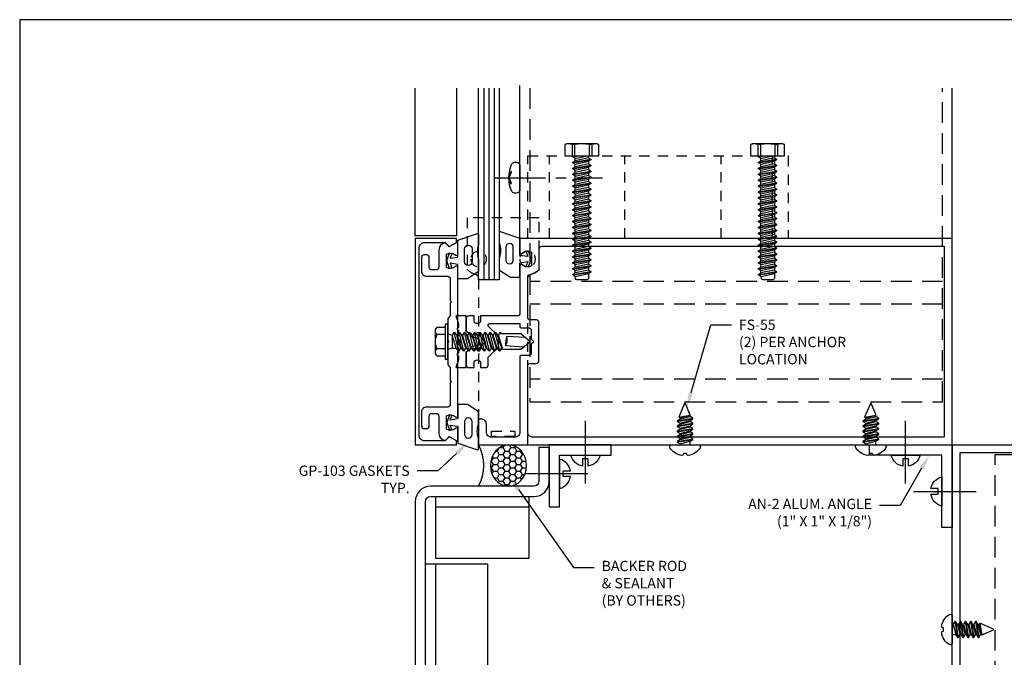
# Model space of a CAD drawing. Units: inches. Extents: x -2.8 to 16.5, y 0 to 14.9.
# Drawn here: x -2.8 to 9.2, y 7.2 to 14.9 of the extents above; entities that cross this region are included whole.
import ezdxf
from ezdxf import colors
from ezdxf.entities.mleader import LeaderData, LeaderLine
from ezdxf.enums import TextEntityAlignment as Align
from ezdxf.math import Vec2, Vec3

# ---------------------------------------------------------------- set-up
doc = ezdxf.new("R2010")
doc.units = ezdxf.units.IN
doc.header["$MEASUREMENT"] = 0
for name, pattern in [('CENTER', [2, 1.25, -0.25, 0.25, -0.25]), ('HIDDEN', [0.375, 0.25, -0.125]), ('HIDDEN2', [0.1875, 0.125, -0.0625])]:
    doc.linetypes.add(name, pattern=pattern)
for name, color, linetype in [('Accessory', 7, 'Continuous'), ('Anchoring', 7, 'Continuous'), ('Extrusion', 1, 'Continuous'), ('Fastener', 7, 'Continuous'), ('Formed_aluminum', 1, 'Continuous'), ('Gasket', 7, 'Continuous'), ('Glazing', 4, 'Continuous'), ('Misc', 7, 'Continuous'), ('Sealant', 3, 'Continuous'), ('Sightline', 7, 'Continuous'), ('Tag', 7, 'Continuous'), ('Text', 6, 'Continuous'), ('Thermal', 2, 'Continuous')]:
    doc.layers.add(name, color=color, linetype=linetype)
doc.styles.get("Standard").update_dxf_attribs({"font": 'arial.ttf'})

# ---------------------------------------------------------------- blocks, each defined once
blk = doc.blocks.new('Web_Detail_Title_Block')
at = {"layer": 'defpoints'}
blk.add_lwpolyline([(-5.5, 0), (5.5, 0), (5.5, 8.5), (-5.5, 8.5)], close=True, dxfattribs=at)
at = {"layer": 'Tag'}
for tag, p, height in [('SYSTEM_001', (-0.4283, 0.8374), 0.185), ('DET_NAME_NO_001', (-1.067, 0.4835), 0.185), ('DETNO_TITLE_001', (3.872, 0.1308), 0.094)]:
    blk.add_attdef(tag, p, '', height=height, dxfattribs=at)
blk.add_attdef('DATE', text='', height=0.094, dxfattribs=at).set_placement((-5.25, 0.112), align=Align.BOTTOM_LEFT)
blk = doc.blocks.new('WW553')
at = {"color": 1}
for points in [[(-0.031, 0.787), (-0.138, 0.787, 0.414214), (-0.169, 0.756), (-0.169, 0.66, -0.414214), (-0.179, 0.65), (-1.094, 0.65, 0.414214), (-1.156, 0.588), (-1.156, 0.306, 0.414214), (-1.094, 0.244), (-0.999, 0.244, -0.414214), (-0.937, 0.182), (-0.937, 0.15), (-1.25, 0.15), (-1.25, 5.884), (1.25, 5.884), (1.25, 0.65), (1.083, 0.65, -0.650508), (1.07, 0.68, 0.325097), (1.082, 0.79), (0.918, 0.79, 0.325097), (0.93, 0.68, -0.650508), (0.917, 0.65), (0.343, 0.65, 0.414214), (0.312, 0.619), (0.312, 0.174), (0.258, 0.174, 1), (0.258, 0.094), (0.312, 0.094), (0.312, 0.031, -0.414214), (0.281, 0), (0.132, 0), (0.085, 0.047), (0.085, 0.149), (0, 0.234), (-0.085, 0.149), (-0.085, 0.047), (-0.132, 0), (-0.282, 0, -0.414214), (-0.313, 0.031), (-0.313, 0.094), (-0.259, 0.094, 1), (-0.259, 0.174), (-0.313, 0.174), (-0.313, 0.235, -0.414214), (-0.282, 0.266), (-0.189, 0.266), (-0.066, 0.389), (0.066, 0.389), (0.184, 0.27, 0.668179), (0.218, 0.284), (0.218, 0.65), (0.179, 0.65, -0.414214), (0.169, 0.66), (0.169, 0.756, 0.414214), (0.138, 0.787), (0.031, 0.787), (0, 0.818)], [(-1.094, 0.744), (-0.294, 0.744, 0.414214), (-0.263, 0.775), (-0.263, 0.85, -0.414214), (-0.232, 0.881), (0.232, 0.881, -0.414214), (0.263, 0.85), (0.263, 0.775, 0.414214), (0.294, 0.744), (0.783, 0.744, 0.372149), (0.814, 0.77, -0.176998), (0.875, 0.884), (1.125, 0.884, 0.414214), (1.156, 0.915), (1.156, 5.79), (-1.156, 5.79), (-1.156, 0.806, 0.414214)]]:
    blk.add_lwpolyline(points, format="xyb", close=True, dxfattribs=at)
blk = doc.blocks.new('fs55')
at = {"linetype": 'ByBlock'}
for p, q in [((0.014, 0.061), (0.046, -0.061)), ((0.035, 0.095), (0.066, -0.095)), ((0.043, 0.095), (0.074, -0.095)), ((0.064, 0.061), (0.095, -0.061)), ((0.077, 0.061), (0.108, -0.061)), ((0.098, 0.095), (0.129, -0.095)), ((0.105, 0.095), (0.137, -0.095)), ((0.126, 0.061), (0.158, -0.061)), ((0.139, 0.061), (0.171, -0.061)), ((0.16, 0.095), (0.191, -0.095)), ((0.168, 0.095), (0.199, -0.095)), ((0.189, 0.061), (0.22, -0.061)), ((0.202, 0.061), (0.233, -0.061)), ((0.223, 0.095), (0.254, -0.095)), ((0.23, 0.095), (0.262, -0.095)), ((0.251, 0.061), (0.283, -0.061)), ((0.264, 0.061), (0.296, -0.061)), ((0.285, 0.095), (0.316, -0.095)), ((0.293, 0.095), (0.324, -0.095)), ((0.314, 0.061), (0.345, -0.061)), ((0.327, 0.061), (0.36, -0.061)), ((0.335, 0.075), (0.36, -0.063))]:
    blk.add_line(p, q, dxfattribs=at)
blk.add_lwpolyline([(-0.103, 0.02), (-0.119, 0.022, -0.085186), (-0.126, 0.038, -0.231408), (-0.033, 0.183, -0.584174), (0, 0.165), (0, -0.165, -0.584174), (-0.033, -0.183, -0.231408), (-0.126, -0.038, -0.085186), (-0.119, -0.022), (-0.103, -0.02)], format="xyb", close=True, dxfattribs=at)
blk.add_lwpolyline([(0, -0.061), (0.046, -0.061), (0.066, -0.095), (0.074, -0.095), (0.095, -0.061), (0.108, -0.061), (0.129, -0.095), (0.137, -0.095), (0.158, -0.061), (0.171, -0.061), (0.191, -0.095), (0.199, -0.095), (0.22, -0.061), (0.233, -0.061), (0.254, -0.095), (0.262, -0.095), (0.283, -0.061), (0.296, -0.061), (0.316, -0.095), (0.324, -0.095), (0.345, -0.061), (0.36, -0.061), (0.36, -0.063), (0.5, -0.005), (0.5, 0.005), (0.335, 0.075), (0.327, 0.061), (0.314, 0.061), (0.293, 0.095), (0.285, 0.095), (0.264, 0.061), (0.251, 0.061), (0.23, 0.095), (0.223, 0.095), (0.202, 0.061), (0.189, 0.061), (0.168, 0.095), (0.16, 0.095), (0.139, 0.061), (0.126, 0.061), (0.105, 0.095), (0.098, 0.095), (0.077, 0.061), (0.064, 0.061), (0.043, 0.095), (0.035, 0.095), (0.014, 0.061), (0, 0.061)], dxfattribs=at)
blk = doc.blocks.new('fs9')
at = {"linetype": 'ByBlock'}
for p, q in [((-1.46, 0.082), (-1.425, -0.082)), ((-1.443, 0.109), (-1.407, -0.109)), ((-1.435, 0.109), (-1.399, -0.109)), ((-1.383, -0.082), (-1.418, 0.082)), ((-1.389, 0.082), (-1.353, -0.082)), ((-1.371, 0.109), (-1.335, -0.109)), ((-1.364, 0.109), (-1.328, -0.109)), ((-1.311, -0.082), (-1.347, 0.082)), ((-1.317, 0.082), (-1.282, -0.082)), ((-1.3, 0.109), (-1.264, -0.109)), ((-1.292, 0.109), (-1.256, -0.109)), ((-1.24, -0.082), (-1.276, 0.082)), ((-1.246, 0.082), (-1.21, -0.082)), ((-1.228, 0.109), (-1.193, -0.109)), ((-1.221, 0.109), (-1.185, -0.109)), ((-1.168, -0.082), (-1.204, 0.082)), ((-1.175, 0.082), (-1.139, -0.082)), ((-1.157, 0.109), (-1.121, -0.109)), ((-1.149, 0.109), (-1.114, -0.109)), ((-1.097, -0.082), (-1.133, 0.082)), ((-1.103, 0.082), (-1.067, -0.082)), ((-1.085, 0.109), (-1.05, -0.109)), ((-1.078, 0.109), (-1.042, -0.109)), ((-1.026, -0.082), (-1.061, 0.082)), ((-1.032, 0.082), (-0.996, -0.082)), ((-1.014, 0.109), (-0.978, -0.109)), ((-1.006, 0.109), (-0.971, -0.109)), ((-0.954, -0.082), (-0.99, 0.082)), ((-0.96, 0.082), (-0.925, -0.082)), ((-0.943, 0.109), (-0.907, -0.109)), ((-0.935, 0.109), (-0.899, -0.109)), ((-0.883, -0.082), (-0.918, 0.082)), ((-0.889, 0.082), (-0.853, -0.082)), ((-0.871, 0.109), (-0.835, -0.109)), ((-0.864, 0.109), (-0.828, -0.109)), ((-0.811, -0.082), (-0.847, 0.082)), ((-0.817, 0.082), (-0.782, -0.082)), ((-0.8, 0.109), (-0.764, -0.109)), ((-0.792, 0.109), (-0.756, -0.109)), ((-0.74, -0.082), (-0.776, 0.082)), ((-0.746, 0.082), (-0.71, -0.082)), ((-0.728, 0.109), (-0.693, -0.109)), ((-0.721, 0.109), (-0.685, -0.109)), ((-0.668, -0.082), (-0.704, 0.082)), ((-0.675, 0.082), (-0.639, -0.082)), ((-0.657, 0.109), (-0.621, -0.109)), ((-0.649, 0.109), (-0.614, -0.109)), ((-0.597, -0.082), (-0.633, 0.082)), ((-0.603, 0.082), (-0.567, -0.082)), ((-0.585, 0.109), (-0.55, -0.109)), ((-0.578, 0.109), (-0.542, -0.109)), ((-0.526, -0.082), (-0.561, 0.082)), ((-0.532, 0.082), (-0.496, -0.082)), ((-0.514, 0.109), (-0.478, -0.109)), ((-0.506, 0.109), (-0.471, -0.109)), ((-0.454, -0.082), (-0.49, 0.082)), ((-0.46, 0.082), (-0.425, -0.082)), ((-0.443, 0.109), (-0.407, -0.109)), ((-0.435, 0.109), (-0.399, -0.109)), ((-0.383, -0.082), (-0.418, 0.082)), ((-0.389, 0.082), (-0.353, -0.082)), ((-0.371, 0.109), (-0.335, -0.109)), ((-0.364, 0.109), (-0.328, -0.109)), ((-0.311, -0.082), (-0.347, 0.082)), ((-0.317, 0.082), (-0.282, -0.082)), ((-0.3, 0.109), (-0.264, -0.109)), ((-0.292, 0.109), (-0.256, -0.109)), ((-0.24, -0.082), (-0.276, 0.082)), ((-0.246, 0.082), (-0.21, -0.082)), ((-0.228, 0.109), (-0.193, -0.109)), ((-0.221, 0.109), (-0.185, -0.109)), ((-0.168, -0.082), (-0.204, 0.082)), ((-0.175, 0.082), (-0.139, -0.082)), ((-0.157, 0.109), (-0.121, -0.109)), ((-0.149, 0.109), (-0.114, -0.109)), ((-0.097, -0.082), (-0.133, 0.082)), ((-0.103, 0.082), (-0.067, -0.082)), ((-0.085, 0.109), (-0.05, -0.109)), ((-0.078, 0.109), (-0.042, -0.109)), ((-0.026, -0.082), (-0.061, 0.082)), ((-0.032, 0.082), (0, -0.06)), ((-0.014, 0.109), (0, 0.027)), ((-0.006, 0.109), (0, 0.08)), ((0.135, 0.119), (0, 0.119)), ((0.135, 0.087), (0, 0.087)), ((0.135, -0.087), (0, -0.087)), ((0.135, -0.119), (0, -0.119))]:
    blk.add_line(p, q, dxfattribs=at)
blk.add_lwpolyline([(0, -0.206), (0.135, -0.206), (0.145, -0.185), (0.145, 0.185), (0.135, 0.206), (0, 0.206)], close=True, dxfattribs=at)
for points in [[(0.135, -0.206, 0.224461), (0.135, -0.119), (0.135, -0.087, 0.11223), (0.135, 0.087), (0.135, 0.119, 0.224461), (0.135, 0.206)], [(0, -0.082), (-0.026, -0.082), (-0.042, -0.109), (-0.05, -0.109), (-0.067, -0.082), (-0.097, -0.082), (-0.114, -0.109), (-0.121, -0.109), (-0.139, -0.082), (-0.168, -0.082), (-0.185, -0.109), (-0.193, -0.109), (-0.21, -0.082), (-0.24, -0.082), (-0.256, -0.109), (-0.264, -0.109), (-0.282, -0.082), (-0.311, -0.082), (-0.328, -0.109), (-0.335, -0.109), (-0.353, -0.082), (-0.383, -0.082), (-0.399, -0.109), (-0.407, -0.109), (-0.425, -0.082), (-0.454, -0.082), (-0.471, -0.109), (-0.478, -0.109), (-0.496, -0.082), (-0.526, -0.082), (-0.542, -0.109), (-0.55, -0.109), (-0.567, -0.082), (-0.597, -0.082), (-0.614, -0.109), (-0.621, -0.109), (-0.639, -0.082), (-0.668, -0.082), (-0.685, -0.109), (-0.693, -0.109), (-0.71, -0.082), (-0.74, -0.082), (-0.756, -0.109), (-0.764, -0.109), (-0.782, -0.082), (-0.811, -0.082), (-0.828, -0.109), (-0.835, -0.109), (-0.853, -0.082), (-0.883, -0.082), (-0.899, -0.109), (-0.907, -0.109), (-0.925, -0.082), (-0.954, -0.082), (-0.971, -0.109), (-0.978, -0.109), (-0.996, -0.082), (-1.026, -0.082), (-1.042, -0.109), (-1.05, -0.109), (-1.067, -0.082), (-1.097, -0.082), (-1.114, -0.109), (-1.121, -0.109), (-1.139, -0.082), (-1.168, -0.082), (-1.185, -0.109), (-1.193, -0.109), (-1.21, -0.082), (-1.24, -0.082), (-1.256, -0.109), (-1.264, -0.109), (-1.282, -0.082), (-1.311, -0.082), (-1.328, -0.109), (-1.335, -0.109), (-1.353, -0.082), (-1.383, -0.082), (-1.399, -0.109), (-1.407, -0.109), (-1.425, -0.082), (-1.48, -0.082, -0.414214), (-1.5, -0.062), (-1.5, 0.055, -0.361341), (-1.484, 0.075), (-1.46, 0.079), (-1.46, 0.082), (-1.443, 0.109), (-1.435, 0.109), (-1.418, 0.082), (-1.389, 0.082), (-1.371, 0.109), (-1.364, 0.109), (-1.347, 0.082), (-1.317, 0.082), (-1.3, 0.109), (-1.292, 0.109), (-1.276, 0.082), (-1.246, 0.082), (-1.228, 0.109), (-1.221, 0.109), (-1.204, 0.082), (-1.175, 0.082), (-1.157, 0.109), (-1.149, 0.109), (-1.133, 0.082), (-1.103, 0.082), (-1.085, 0.109), (-1.078, 0.109), (-1.061, 0.082), (-1.032, 0.082), (-1.014, 0.109), (-1.006, 0.109), (-0.99, 0.082), (-0.96, 0.082), (-0.943, 0.109), (-0.935, 0.109), (-0.918, 0.082), (-0.889, 0.082), (-0.871, 0.109), (-0.864, 0.109), (-0.847, 0.082), (-0.817, 0.082), (-0.8, 0.109), (-0.792, 0.109), (-0.776, 0.082), (-0.746, 0.082), (-0.728, 0.109), (-0.721, 0.109), (-0.704, 0.082), (-0.675, 0.082), (-0.657, 0.109), (-0.649, 0.109), (-0.633, 0.082), (-0.603, 0.082), (-0.585, 0.109), (-0.578, 0.109), (-0.561, 0.082), (-0.532, 0.082), (-0.514, 0.109), (-0.506, 0.109), (-0.49, 0.082), (-0.46, 0.082), (-0.443, 0.109), (-0.435, 0.109), (-0.418, 0.082), (-0.389, 0.082), (-0.371, 0.109), (-0.364, 0.109), (-0.347, 0.082), (-0.317, 0.082), (-0.3, 0.109), (-0.292, 0.109), (-0.276, 0.082), (-0.246, 0.082), (-0.228, 0.109), (-0.221, 0.109), (-0.204, 0.082), (-0.175, 0.082), (-0.157, 0.109), (-0.149, 0.109), (-0.133, 0.082), (-0.103, 0.082), (-0.085, 0.109), (-0.078, 0.109), (-0.061, 0.082), (-0.032, 0.082), (-0.014, 0.109), (-0.006, 0.109), (0, 0.099)]]:
    blk.add_lwpolyline(points, format="xyb", dxfattribs=at)
blk = doc.blocks.new('FS115')
at = {"linetype": 'CENTER', "ltscale": 0.5}
blk.add_line((-0.314, 0), (1, 0), dxfattribs=at)
at = {"linetype": 'ByBlock', "lineweight": -2}
blk.add_lwpolyline([(-0.131, 0.036), (-0.11, 0.08), (-0.102, 0.066), (-0.124, 0.02, 0.225245), (-0.124, -0.02), (-0.102, -0.066), (-0.11, -0.08), (-0.131, -0.036, 0.065205), (-0.106, -0.149), (-0.097, -0.167, 0.284808), (-0.066, -0.187), (-0.041, -0.187, 0.376491), (0, -0.152), (0, 0.152, 0.376491), (-0.041, 0.187), (-0.066, 0.187, 0.284808), (-0.097, 0.167), (-0.106, 0.149, 0.11703), (-0.131, -0.036)], format="xyb", dxfattribs=at)
blk = doc.blocks.new('gp108_bf')
at = {"linetype": 'ByBlock'}
blk.add_lwpolyline([(0.217, -0.093), (0.175, -0.093), (0.155, -0.113), (0.135, -0.093), (0.075, -0.093), (0.055, -0.113), (0.035, -0.093), (0.014, -0.073, 0.414214), (-0.014, -0.073), (-0.035, -0.093), (-0.055, -0.113), (-0.075, -0.093), (-0.135, -0.093), (-0.155, -0.113), (-0.175, -0.093), (-0.218, -0.093), (-0.313, -0.126), (-0.313, 0), (-0.125, 0), (-0.088, 0.052), (-0.074, 0.052, 0.34286), (-0.059, 0.063), (-0.038, 0.145), (-0.089, 0.125, -0.548619), (-0.11, 0.139), (-0.11, 0.144, -0.291473), (-0.101, 0.158), (-0.042, 0.185, -0.221695), (0.042, 0.185), (0.101, 0.158, -0.291473), (0.11, 0.144), (0.11, 0.139, -0.548619), (0.089, 0.125), (0.038, 0.145), (0.059, 0.063, 0.34286), (0.074, 0.052), (0.088, 0.052), (0.124, 0), (0.312, 0), (0.312, -0.126)], format="xyb", close=True, dxfattribs=at)
blk = doc.blocks.new('ww162')
at = {"linetype": 'ByBlock'}
blk.add_lwpolyline([(-1.191, -0.224), (-1.063, -0.224, -0.650508), (-1.049, -0.254, 0.325097), (-1.061, -0.364), (-0.898, -0.364, 0.325097), (-0.91, -0.254, -0.650508), (-0.897, -0.224), (0.897, -0.224, -0.650508), (0.91, -0.254, 0.325097), (0.898, -0.364), (1.061, -0.364, 0.325097), (1.049, -0.254, -0.650508), (1.063, -0.224), (1.191, -0.224, -0.57735), (1.199, -0.239), (1.146, -0.33), (1.197, -0.381, -0.363429), (1.104, -0.458), (0.9, -0.458, 0.414214), (0.869, -0.489), (0.869, -0.541, 0.414214), (0.9, -0.572), (1.02, -0.572, -0.414214), (1.051, -0.603), (1.051, -0.635, -0.414214), (1.02, -0.666), (0.853, -0.666, -0.414214), (0.791, -0.604), (0.791, -0.349, 0.414214), (0.76, -0.318), (0.498, -0.318), (0.483, -0.303), (0.468, -0.318), (0.313, -0.318), (0.282, -0.349), (0.015, -0.349), (0, -0.334), (-0.015, -0.349), (-0.282, -0.349), (-0.313, -0.318), (-0.468, -0.318), (-0.483, -0.303), (-0.498, -0.318), (-0.76, -0.318, 0.414214), (-0.791, -0.349), (-0.791, -0.604, -0.414214), (-0.854, -0.666), (-1.02, -0.666, -0.414214), (-1.052, -0.635), (-1.052, -0.603, -0.414214), (-1.02, -0.572), (-0.9, -0.572, 0.414214), (-0.869, -0.541), (-0.869, -0.489, 0.414214), (-0.9, -0.458), (-1.104, -0.458, -0.363429), (-1.197, -0.381), (-1.147, -0.33), (-1.199, -0.239, -0.57735)], format="xyb", close=True, dxfattribs=at)
blk = doc.blocks.new('ww110')
at = {"linetype": 'ByBlock'}
blk.add_lwpolyline([(-1.155, -0.335), (-1.2, -0.38), (-1.2, -0.631, 0.414214), (-1.138, -0.693), (1.138, -0.693, 0.414214), (1.2, -0.631), (1.2, -0.38), (1.155, -0.335, -0.338902), (1.154, -0.323), (1.2, -0.243), (1.25, -0.243), (1.25, -0.743), (-1.25, -0.743), (-1.25, -0.243), (-1.2, -0.243), (-1.154, -0.323, -0.338902)], format="xyb", close=True, dxfattribs=at)
blk = doc.blocks.new('gp103_comp_25')
at = {"linetype": 'ByBlock'}
for points in [[(-0.343, 0.196, -0.181296), (-0.343, 0.013, 0.089915), (-0.343, 0.01), (-0.343, -0.127, 0.253837), (-0.339, -0.136), (-0.209, -0.22), (-0.093, -0.22), (-0.093, -0.045), (0.001, -0.03), (-0.018, -0.086), (0.011, -0.095), (0.042, 0), (0.011, 0.095), (-0.018, 0.086), (0.001, 0.03), (-0.093, 0.045), (-0.093, 0.25), (-0.33, 0.329, 0.511409), (-0.343, 0.319), (-0.343, 0.2, 0.089915)], [(-0.263, -0.012, 1), (-0.173, -0.012), (-0.173, 0.143, 1), (-0.263, 0.143)]]:
    blk.add_lwpolyline(points, format="xyb", close=True, dxfattribs=at)
blk = doc.blocks.new('fs322')
at = {"linetype": 'ByBlock', "extrusion": (0, 0, -1)}
for p, q in [((-0.153, 0.13), (-0.153, -0.13)), ((-0.032, 0.087), (-0.128, 0.087)), ((-0.032, -0.087), (-0.128, -0.087))]:
    blk.add_line(p, q, dxfattribs=at)
at = {"linetype": 'ByBlock'}
for p, q in [((0.074, 0.111), (0.056, 0.08)), ((0.074, 0.111), (0.056, 0.08)), ((0.074, 0.111), (0.056, 0.08)), ((0.074, 0.111), (0.056, 0.08)), ((0.104, -0.08), (0.056, 0.08)), ((0.056, 0.08), (0.056, -0.08)), ((0.104, -0.08), (0.056, 0.08)), ((0.104, -0.08), (0.056, 0.08)), ((0.104, -0.08), (0.056, 0.08)), ((0.074, 0.111), (0.131, -0.111)), ((0.074, 0.111), (0.082, 0.111)), ((0.074, 0.111), (0.131, -0.111)), ((0.074, 0.111), (0.082, 0.111)), ((0.074, 0.111), (0.131, -0.111)), ((0.074, 0.111), (0.082, 0.111)), ((0.074, 0.111), (0.131, -0.111)), ((0.074, 0.111), (0.082, 0.111)), ((0.082, 0.111), (0.109, 0.08)), ((0.082, 0.111), (0.109, 0.08)), ((0.082, 0.111), (0.109, 0.08)), ((0.082, 0.111), (0.109, 0.08)), ((0.158, -0.08), (0.109, 0.08)), ((0.158, -0.08), (0.109, 0.08)), ((0.158, -0.08), (0.109, 0.08)), ((0.158, -0.08), (0.109, 0.08)), ((0.158, -0.08), (0.109, 0.08)), ((0.158, -0.08), (0.109, 0.08)), ((0.158, -0.08), (0.109, 0.08)), ((0.158, -0.08), (0.109, 0.08)), ((0.109, 0.08), (0.118, 0.08)), ((0.136, 0.111), (0.118, 0.08)), ((0.136, 0.111), (0.118, 0.08)), ((0.136, 0.111), (0.118, 0.08)), ((0.136, 0.111), (0.118, 0.08)), ((0.166, -0.08), (0.118, 0.08)), ((0.166, -0.08), (0.118, 0.08)), ((0.166, -0.08), (0.118, 0.08)), ((0.166, -0.08), (0.118, 0.08)), ((0.136, 0.111), (0.193, -0.111)), ((0.136, 0.111), (0.144, 0.111)), ((0.136, 0.111), (0.193, -0.111)), ((0.136, 0.111), (0.144, 0.111)), ((0.136, 0.111), (0.193, -0.111)), ((0.136, 0.111), (0.144, 0.111)), ((0.136, 0.111), (0.193, -0.111)), ((0.136, 0.111), (0.144, 0.111)), ((0.144, 0.111), (0.171, 0.08)), ((0.144, 0.111), (0.171, 0.08)), ((0.144, 0.111), (0.171, 0.08)), ((0.144, 0.111), (0.171, 0.08)), ((0.22, -0.08), (0.171, 0.08)), ((0.22, -0.08), (0.171, 0.08)), ((0.22, -0.08), (0.171, 0.08)), ((0.22, -0.08), (0.171, 0.08)), ((0.22, -0.08), (0.171, 0.08)), ((0.22, -0.08), (0.171, 0.08)), ((0.22, -0.08), (0.171, 0.08)), ((0.22, -0.08), (0.171, 0.08)), ((0.171, 0.08), (0.18, 0.08)), ((0.198, 0.111), (0.18, 0.08)), ((0.198, 0.111), (0.18, 0.08)), ((0.198, 0.111), (0.18, 0.08)), ((0.198, 0.111), (0.18, 0.08)), ((0.228, -0.08), (0.18, 0.08)), ((0.228, -0.08), (0.18, 0.08)), ((0.228, -0.08), (0.18, 0.08)), ((0.228, -0.08), (0.18, 0.08)), ((0.198, 0.111), (0.255, -0.111)), ((0.198, 0.111), (0.206, 0.111)), ((0.198, 0.111), (0.255, -0.111)), ((0.198, 0.111), (0.206, 0.111)), ((0.198, 0.111), (0.255, -0.111)), ((0.198, 0.111), (0.206, 0.111)), ((0.198, 0.111), (0.255, -0.111)), ((0.198, 0.111), (0.206, 0.111)), ((0.206, 0.111), (0.233, 0.08)), ((0.206, 0.111), (0.233, 0.08)), ((0.206, 0.111), (0.233, 0.08)), ((0.206, 0.111), (0.233, 0.08)), ((0.282, -0.08), (0.233, 0.08)), ((0.282, -0.08), (0.233, 0.08)), ((0.282, -0.08), (0.233, 0.08)), ((0.282, -0.08), (0.233, 0.08)), ((0.282, -0.08), (0.233, 0.08)), ((0.282, -0.08), (0.233, 0.08)), ((0.282, -0.08), (0.233, 0.08)), ((0.282, -0.08), (0.233, 0.08)), ((0.233, 0.08), (0.242, 0.08)), ((0.26, 0.111), (0.242, 0.08)), ((0.26, 0.111), (0.242, 0.08)), ((0.26, 0.111), (0.242, 0.08)), ((0.26, 0.111), (0.242, 0.08)), ((0.29, -0.08), (0.242, 0.08)), ((0.29, -0.08), (0.242, 0.08)), ((0.29, -0.08), (0.242, 0.08)), ((0.29, -0.08), (0.242, 0.08)), ((0.26, 0.111), (0.317, -0.111)), ((0.26, 0.111), (0.268, 0.111)), ((0.26, 0.111), (0.317, -0.111)), ((0.26, 0.111), (0.268, 0.111)), ((0.26, 0.111), (0.317, -0.111)), ((0.26, 0.111), (0.268, 0.111)), ((0.26, 0.111), (0.317, -0.111)), ((0.26, 0.111), (0.268, 0.111)), ((0.268, 0.111), (0.295, 0.08)), ((0.268, 0.111), (0.295, 0.08)), ((0.268, 0.111), (0.295, 0.08)), ((0.268, 0.111), (0.295, 0.08)), ((0.344, -0.08), (0.295, 0.08)), ((0.344, -0.08), (0.295, 0.08)), ((0.344, -0.08), (0.295, 0.08)), ((0.344, -0.08), (0.295, 0.08)), ((0.344, -0.08), (0.295, 0.08)), ((0.344, -0.08), (0.295, 0.08)), ((0.344, -0.08), (0.295, 0.08)), ((0.344, -0.08), (0.295, 0.08)), ((0.295, 0.08), (0.304, 0.08)), ((0.322, 0.111), (0.304, 0.08)), ((0.322, 0.111), (0.304, 0.08)), ((0.322, 0.111), (0.304, 0.08)), ((0.322, 0.111), (0.304, 0.08)), ((0.352, -0.08), (0.304, 0.08)), ((0.352, -0.08), (0.304, 0.08)), ((0.352, -0.08), (0.304, 0.08)), ((0.352, -0.08), (0.304, 0.08)), ((0.322, 0.111), (0.379, -0.111)), ((0.322, 0.111), (0.33, 0.111)), ((0.322, 0.111), (0.379, -0.111)), ((0.322, 0.111), (0.33, 0.111)), ((0.322, 0.111), (0.379, -0.111)), ((0.322, 0.111), (0.33, 0.111)), ((0.322, 0.111), (0.379, -0.111)), ((0.322, 0.111), (0.33, 0.111)), ((0.33, 0.111), (0.357, 0.08)), ((0.33, 0.111), (0.357, 0.08)), ((0.33, 0.111), (0.357, 0.08)), ((0.33, 0.111), (0.357, 0.08)), ((0.406, -0.08), (0.357, 0.08)), ((0.406, -0.08), (0.357, 0.08)), ((0.406, -0.08), (0.357, 0.08)), ((0.406, -0.08), (0.357, 0.08)), ((0.406, -0.08), (0.357, 0.08)), ((0.406, -0.08), (0.357, 0.08)), ((0.406, -0.08), (0.357, 0.08)), ((0.406, -0.08), (0.357, 0.08)), ((0.357, 0.08), (0.366, 0.08)), ((0.384, 0.111), (0.366, 0.08)), ((0.384, 0.111), (0.366, 0.08)), ((0.384, 0.111), (0.366, 0.08)), ((0.384, 0.111), (0.366, 0.08)), ((0.414, -0.08), (0.366, 0.08)), ((0.414, -0.08), (0.366, 0.08)), ((0.414, -0.08), (0.366, 0.08)), ((0.414, -0.08), (0.366, 0.08)), ((0.384, 0.111), (0.441, -0.111)), ((0.384, 0.111), (0.392, 0.111)), ((0.384, 0.111), (0.441, -0.111)), ((0.384, 0.111), (0.392, 0.111)), ((0.384, 0.111), (0.441, -0.111)), ((0.384, 0.111), (0.392, 0.111)), ((0.384, 0.111), (0.441, -0.111)), ((0.384, 0.111), (0.392, 0.111)), ((0.392, 0.111), (0.419, 0.08)), ((0.392, 0.111), (0.419, 0.08)), ((0.392, 0.111), (0.419, 0.08)), ((0.392, 0.111), (0.419, 0.08)), ((0.468, -0.08), (0.419, 0.08)), ((0.468, -0.08), (0.419, 0.08)), ((0.468, -0.08), (0.419, 0.08)), ((0.468, -0.08), (0.419, 0.08)), ((0.468, -0.08), (0.419, 0.08)), ((0.468, -0.08), (0.419, 0.08)), ((0.468, -0.08), (0.419, 0.08)), ((0.468, -0.08), (0.419, 0.08)), ((0.419, 0.08), (0.428, 0.08)), ((0.446, 0.111), (0.428, 0.08)), ((0.446, 0.111), (0.428, 0.08)), ((0.446, 0.111), (0.428, 0.08)), ((0.446, 0.111), (0.428, 0.08)), ((0.476, -0.08), (0.428, 0.08)), ((0.476, -0.08), (0.428, 0.08)), ((0.476, -0.08), (0.428, 0.08)), ((0.476, -0.08), (0.428, 0.08)), ((0.446, 0.111), (0.503, -0.111)), ((0.446, 0.111), (0.454, 0.111)), ((0.446, 0.111), (0.503, -0.111)), ((0.446, 0.111), (0.454, 0.111)), ((0.446, 0.111), (0.503, -0.111)), ((0.446, 0.111), (0.454, 0.111)), ((0.446, 0.111), (0.503, -0.111)), ((0.446, 0.111), (0.454, 0.111)), ((0.454, 0.111), (0.481, 0.08)), ((0.454, 0.111), (0.481, 0.08)), ((0.454, 0.111), (0.481, 0.08)), ((0.454, 0.111), (0.481, 0.08)), ((0.53, -0.08), (0.481, 0.08)), ((0.53, -0.08), (0.481, 0.08)), ((0.53, -0.08), (0.481, 0.08)), ((0.53, -0.08), (0.481, 0.08)), ((0.53, -0.08), (0.481, 0.08)), ((0.53, -0.08), (0.481, 0.08)), ((0.53, -0.08), (0.481, 0.08)), ((0.53, -0.08), (0.481, 0.08)), ((0.481, 0.08), (0.49, 0.08)), ((0.508, 0.111), (0.49, 0.08)), ((0.508, 0.111), (0.49, 0.08)), ((0.508, 0.111), (0.49, 0.08)), ((0.508, 0.111), (0.49, 0.08)), ((0.538, -0.08), (0.49, 0.08)), ((0.538, -0.08), (0.49, 0.08)), ((0.538, -0.08), (0.49, 0.08)), ((0.538, -0.08), (0.49, 0.08)), ((0.508, 0.111), (0.565, -0.111)), ((0.508, 0.111), (0.516, 0.111)), ((0.508, 0.111), (0.565, -0.111)), ((0.508, 0.111), (0.516, 0.111)), ((0.508, 0.111), (0.565, -0.111)), ((0.508, 0.111), (0.516, 0.111)), ((0.508, 0.111), (0.565, -0.111)), ((0.508, 0.111), (0.516, 0.111)), ((0.516, 0.111), (0.543, 0.08)), ((0.516, 0.111), (0.543, 0.08)), ((0.516, 0.111), (0.543, 0.08)), ((0.516, 0.111), (0.543, 0.08)), ((0.592, -0.08), (0.543, 0.08)), ((0.592, -0.08), (0.543, 0.08)), ((0.592, -0.08), (0.543, 0.08)), ((0.592, -0.08), (0.543, 0.08)), ((0.592, -0.08), (0.543, 0.08)), ((0.592, -0.08), (0.543, 0.08)), ((0.592, -0.08), (0.543, 0.08)), ((0.592, -0.08), (0.543, 0.08)), ((0.543, 0.08), (0.552, 0.08)), ((0.57, 0.111), (0.552, 0.08)), ((0.57, 0.111), (0.552, 0.08)), ((0.57, 0.111), (0.552, 0.08)), ((0.57, 0.111), (0.552, 0.08)), ((0.6, -0.08), (0.552, 0.08)), ((0.6, -0.08), (0.552, 0.08)), ((0.6, -0.08), (0.552, 0.08)), ((0.6, -0.08), (0.552, 0.08)), ((0.57, 0.111), (0.627, -0.111)), ((0.57, 0.111), (0.578, 0.111)), ((0.57, 0.111), (0.627, -0.111)), ((0.57, 0.111), (0.578, 0.111)), ((0.57, 0.111), (0.627, -0.111)), ((0.57, 0.111), (0.578, 0.111)), ((0.57, 0.111), (0.627, -0.111)), ((0.57, 0.111), (0.578, 0.111)), ((0.578, 0.111), (0.605, 0.08)), ((0.578, 0.111), (0.605, 0.08)), ((0.578, 0.111), (0.605, 0.08)), ((0.578, 0.111), (0.605, 0.08)), ((0.654, -0.08), (0.605, 0.08)), ((0.654, -0.08), (0.605, 0.08)), ((0.654, -0.08), (0.605, 0.08)), ((0.654, -0.08), (0.605, 0.08)), ((0.654, -0.08), (0.605, 0.08)), ((0.654, -0.08), (0.605, 0.08)), ((0.658, -0.095), (0.605, 0.08)), ((0.654, -0.08), (0.605, 0.08)), ((0.605, 0.08), (0.614, 0.08)), ((0.632, 0.111), (0.614, 0.08)), ((0.632, 0.111), (0.614, 0.08)), ((0.632, 0.111), (0.614, 0.08)), ((0.632, 0.111), (0.614, 0.08)), ((0.667, -0.095), (0.614, 0.08)), ((0.667, -0.095), (0.614, 0.08)), ((0.667, -0.095), (0.614, 0.08)), ((0.667, -0.095), (0.614, 0.08)), ((0.887, 0.095), (0.623, 0.095)), ((0.632, 0.111), (0.64, 0.111)), ((0.632, 0.111), (0.64, 0.111)), ((0.632, 0.111), (0.64, 0.111)), ((0.632, 0.111), (0.64, 0.111)), ((0.64, 0.111), (0.654, 0.095)), ((0.64, 0.111), (0.654, 0.095)), ((0.64, 0.111), (0.654, 0.095)), ((0.64, 0.111), (0.654, 0.095)), ((0.941, 0.05), (0.718, 0.064)), ((1, 0), (0.887, 0.095)), ((0.056, -0.08), (0.104, -0.08)), ((0.131, -0.111), (0.104, -0.08)), ((0.131, -0.111), (0.104, -0.08)), ((0.131, -0.111), (0.104, -0.08)), ((0.131, -0.111), (0.104, -0.08)), ((0.131, -0.111), (0.139, -0.111)), ((0.131, -0.111), (0.139, -0.111)), ((0.131, -0.111), (0.139, -0.111)), ((0.131, -0.111), (0.139, -0.111)), ((0.139, -0.111), (0.158, -0.08)), ((0.139, -0.111), (0.158, -0.08)), ((0.139, -0.111), (0.158, -0.08)), ((0.139, -0.111), (0.158, -0.08)), ((0.158, -0.08), (0.166, -0.08)), ((0.193, -0.111), (0.166, -0.08)), ((0.193, -0.111), (0.166, -0.08)), ((0.193, -0.111), (0.166, -0.08)), ((0.193, -0.111), (0.166, -0.08)), ((0.193, -0.111), (0.201, -0.111)), ((0.193, -0.111), (0.201, -0.111)), ((0.193, -0.111), (0.201, -0.111)), ((0.193, -0.111), (0.201, -0.111)), ((0.201, -0.111), (0.22, -0.08)), ((0.201, -0.111), (0.22, -0.08)), ((0.201, -0.111), (0.22, -0.08)), ((0.201, -0.111), (0.22, -0.08)), ((0.22, -0.08), (0.228, -0.08)), ((0.255, -0.111), (0.228, -0.08)), ((0.255, -0.111), (0.228, -0.08)), ((0.255, -0.111), (0.228, -0.08)), ((0.255, -0.111), (0.228, -0.08)), ((0.255, -0.111), (0.263, -0.111)), ((0.255, -0.111), (0.263, -0.111)), ((0.255, -0.111), (0.263, -0.111)), ((0.255, -0.111), (0.263, -0.111)), ((0.263, -0.111), (0.282, -0.08)), ((0.263, -0.111), (0.282, -0.08)), ((0.263, -0.111), (0.282, -0.08)), ((0.263, -0.111), (0.282, -0.08)), ((0.282, -0.08), (0.29, -0.08)), ((0.317, -0.111), (0.29, -0.08)), ((0.317, -0.111), (0.29, -0.08)), ((0.317, -0.111), (0.29, -0.08)), ((0.317, -0.111), (0.29, -0.08)), ((0.317, -0.111), (0.325, -0.111)), ((0.317, -0.111), (0.325, -0.111)), ((0.317, -0.111), (0.325, -0.111)), ((0.317, -0.111), (0.325, -0.111)), ((0.325, -0.111), (0.344, -0.08)), ((0.325, -0.111), (0.344, -0.08)), ((0.325, -0.111), (0.344, -0.08)), ((0.325, -0.111), (0.344, -0.08)), ((0.344, -0.08), (0.352, -0.08)), ((0.379, -0.111), (0.352, -0.08)), ((0.379, -0.111), (0.352, -0.08)), ((0.379, -0.111), (0.352, -0.08)), ((0.379, -0.111), (0.352, -0.08)), ((0.379, -0.111), (0.387, -0.111)), ((0.379, -0.111), (0.387, -0.111)), ((0.379, -0.111), (0.387, -0.111)), ((0.379, -0.111), (0.387, -0.111)), ((0.387, -0.111), (0.406, -0.08)), ((0.387, -0.111), (0.406, -0.08)), ((0.387, -0.111), (0.406, -0.08)), ((0.387, -0.111), (0.406, -0.08)), ((0.406, -0.08), (0.414, -0.08)), ((0.441, -0.111), (0.414, -0.08)), ((0.441, -0.111), (0.414, -0.08)), ((0.441, -0.111), (0.414, -0.08)), ((0.441, -0.111), (0.414, -0.08)), ((0.441, -0.111), (0.449, -0.111)), ((0.441, -0.111), (0.449, -0.111)), ((0.441, -0.111), (0.449, -0.111)), ((0.441, -0.111), (0.449, -0.111)), ((0.449, -0.111), (0.468, -0.08)), ((0.449, -0.111), (0.468, -0.08)), ((0.449, -0.111), (0.468, -0.08)), ((0.449, -0.111), (0.468, -0.08)), ((0.468, -0.08), (0.476, -0.08)), ((0.503, -0.111), (0.476, -0.08)), ((0.503, -0.111), (0.476, -0.08)), ((0.503, -0.111), (0.476, -0.08)), ((0.503, -0.111), (0.476, -0.08)), ((0.503, -0.111), (0.511, -0.111)), ((0.503, -0.111), (0.511, -0.111)), ((0.503, -0.111), (0.511, -0.111)), ((0.503, -0.111), (0.511, -0.111)), ((0.511, -0.111), (0.53, -0.08)), ((0.511, -0.111), (0.53, -0.08)), ((0.511, -0.111), (0.53, -0.08)), ((0.511, -0.111), (0.53, -0.08)), ((0.53, -0.08), (0.538, -0.08)), ((0.565, -0.111), (0.538, -0.08)), ((0.565, -0.111), (0.538, -0.08)), ((0.565, -0.111), (0.538, -0.08)), ((0.565, -0.111), (0.538, -0.08)), ((0.565, -0.111), (0.573, -0.111)), ((0.565, -0.111), (0.573, -0.111)), ((0.565, -0.111), (0.573, -0.111)), ((0.565, -0.111), (0.573, -0.111)), ((0.573, -0.111), (0.592, -0.08)), ((0.573, -0.111), (0.592, -0.08)), ((0.573, -0.111), (0.592, -0.08)), ((0.573, -0.111), (0.592, -0.08)), ((0.592, -0.08), (0.6, -0.08)), ((0.627, -0.111), (0.6, -0.08)), ((0.627, -0.111), (0.6, -0.08)), ((0.627, -0.111), (0.6, -0.08)), ((0.627, -0.111), (0.6, -0.08)), ((0.627, -0.111), (0.635, -0.111)), ((0.627, -0.111), (0.635, -0.111)), ((0.627, -0.111), (0.635, -0.111)), ((0.627, -0.111), (0.635, -0.111)), ((0.635, -0.111), (0.654, -0.08)), ((0.635, -0.111), (0.654, -0.08)), ((0.635, -0.111), (0.654, -0.08)), ((0.635, -0.111), (0.645, -0.095)), ((0.887, -0.095), (0.645, -0.095)), ((0.923, -0.065), (0.7, -0.051)), ((1, 0), (0.887, -0.095))]:
    blk.add_line(p, q, dxfattribs=at)
at = {"linetype": 'ByBlock', "extrusion": (0, 0, -1)}
blk.add_lwpolyline([(0, -0.21), (0, 0.21), (0.032, 0.21), (0.032, -0.21)], close=True, dxfattribs=at)
at = {"linetype": 'ByBlock'}
for centre, radius, start, end in [((0.055, 0.157), 0.0772, 224.2865, 270.4092), ((0.573, 0.027), 0.149, 328.3465, 13.9503), ((1.04, -0.045), 0.34, 161.3345, 180.9623), ((0.055, -0.157), 0.0772, 89.5908, 135.7135)]:
    blk.add_arc(centre, radius, start, end, dxfattribs=at)
blk.add_rational_spline([(-0.032, 0.172), (-0.08, 0.172), (-0.128, 0.172), (-0.153, 0.158), (-0.153, 0.13), (-0.153, 0.101), (-0.128, 0.087), (-0.18, 0), (-0.128, -0.087), (-0.153, -0.101), (-0.153, -0.13), (-0.153, -0.158), (-0.128, -0.172), (-0.08, -0.172), (-0.032, -0.172)], [1, 1, 1, 0.863631768004, 1, 0.863631768004, 1, 0.85849089442, 1, 0.863631768004, 1, 0.863631768004, 1, 1, 1], degree=2, knots=[0, 0, 0, 1, 1, 2.056733, 2.056733, 3.113466, 3.113466, 4.190419, 4.190419, 5.247152, 5.247152, 6.303884, 6.303884, 7.303884, 7.303884, 7.303884], dxfattribs=at)
blk = doc.blocks.new('WW-338-02_plan')
at = {"linetype": 'ByBlock'}
blk.add_lwpolyline([(-0.124, 0.141), (0.5, 0.141), (0.5, -0.734), (-0.124, -0.734, -0.148892), (-0.181, -0.64, 0.341075), (-0.242, -0.593), (-2.25, -0.593), (-2.25, 0.001), (-0.242, 0.001, 0.341075), (-0.181, 0.047, -0.148892)], format="xyb", close=True, dxfattribs=at)
blk.add_lwpolyline([(-2.146, -0.437), (-2.084, -0.437), (-2.084, -0.155), (-2.146, -0.155)], close=True, dxfattribs=at)
for centre in [(0, 0), (0, -0.592)]:
    blk.add_circle(centre, 0.095, dxfattribs=at)
blk = doc.blocks.new('AN2')
at = {"ltscale": 0.75}
blk.add_lwpolyline([(0, 1), (0.125, 1), (0.125, 0.125), (1, 0.125), (1, 0), (0, 0)], close=True, dxfattribs=at)
blk = doc.blocks.new('Gen_Slotted_RH')
at = {"linetype": 'ByBlock'}
blk.add_line((-0.343, 0), (0.418, 0), dxfattribs=at)
blk.add_lwpolyline([(-0.043, -0.034), (-0.043, 0.034), (-0.132, 0.034), (-0.132, 0.034, -0.28999), (0, 0.177), (0, -0.177, -0.28999), (-0.132, -0.034), (-0.132, -0.034)], format="xyb", close=True, dxfattribs=at)
blk = doc.blocks.new('AN1')
at = {"ltscale": 0.75}
blk.add_lwpolyline([(0, 0.75), (0.125, 0.75), (0.125, 0.125), (0.75, 0.125), (0.75, 0), (0, 0)], close=True, dxfattribs=at)

msp = doc.modelspace()

# ---------------------------------------------------------------- hatches: boundary and pattern name
at = {"layer": 'Sealant'}
h = msp.add_hatch(dxfattribs=at)
h.set_pattern_fill('DOTS', color=256, scale=0.375)
h.set_pattern_definition([(0, (-16.06615, 6.122727), (0.01171875, 0.0234375), [0, -0.0234375])])
edge = h.paths.add_edge_path()
edge.add_ellipse((3.17049, 9.47797), major_axis=(0, -0.25), ratio=0.87239315, start_angle=180, end_angle=360)
edge.add_line((3.17049, 9.22797), (2.80844, 9.22797))
edge.add_arc((2.35434, 9.47797), 0.51837, 331.165284, 388.834716)
edge.add_line((2.80844, 9.72797), (3.17049, 9.72797))
h = msp.add_hatch(dxfattribs=at)
h.set_pattern_fill('HONEY', color=256, scale=0.375)
h.set_pattern_definition([(0, (-16.06615, 6.122727), (0.0703125, 0.04059494), [0.046875, -0.09375]), (120, (-16.06615, 6.122727), (-0.0703125, 0.04059494), [0.046875, -0.09375]), (60, (-16.06615, 6.122727), (2e-17, 0.08118988), [-0.09375, 0.046875])])
edge = h.paths.add_edge_path()
edge.add_ellipse((3.17049, 9.47797), major_axis=(0, -0.25), ratio=0.87239315, start_angle=0, end_angle=360, ccw=False)

# ---------------------------------------------------------------- linework, layer by layer
at = {"linetype": 'HIDDEN2'}
for p, q in [((3.66742, 12.22797), (3.66742, 13.22797)), ((4.57902, 12.22797), (4.57902, 13.22797)), ((5.74444, 12.22797), (5.74444, 13.22797)), ((6.36944, 12.22797), (6.36944, 13.22797))]:
    msp.add_line(p, q, dxfattribs=at)
msp.add_lwpolyline([(3.40394, 12.22797), (3.40394, 13.22797), (6.55844, 13.22797), (6.55844, 12.22797)], close=True, dxfattribs=at)
at = {"layer": 'Anchoring', "linetype": 'HIDDEN'}
for p, q in [((8.42844, 11.70447), (3.42844, 11.70447)), ((8.42844, 11.43147), (3.42844, 11.43147))]:
    msp.add_line(p, q, dxfattribs=at)
msp.add_lwpolyline([(14.11044, 4.61397), (9.06594, 4.61397), (9.06594, 9.61397), (14.11044, 9.61397)], dxfattribs=at)
at = {"layer": 'Formed_aluminum'}
msp.add_lwpolyline([(2.16444, 3.41197), (2.16444, 9.04097, -0.41421356), (2.22644, 9.10297), (3.47644, 9.10297, 0.41421356), (3.66444, 9.29097), (3.66444, 9.69697), (3.53944, 9.69697), (3.53944, 9.28997, -0.41421356), (3.47744, 9.22797), (2.22744, 9.22797, 0.41421356), (2.03944, 9.03997), (2.03944, 3.41297, 0.41421356), (2.22744, 3.22497), (7.85444, 3.22497, 0.41421356), (8.04244, 3.41297), (8.04244, 4.66297, -0.41421356), (8.10444, 4.72497), (8.51144, 4.72497), (8.51144, 4.84997), (8.10544, 4.84997, 0.41421356), (7.91744, 4.66197), (7.91744, 3.41197, -0.41421356), (7.85544, 3.34997), (2.22644, 3.34997, -0.41421356)], format="xyb", close=True, dxfattribs=at)
at = {"layer": 'Glazing'}
for p, q in [((2.87094, 14.04597), (2.87094, 11.72797)), ((2.93344, 14.04597), (2.93344, 11.72797)), ((2.99594, 14.04597), (2.99594, 11.72797))]:
    msp.add_line(p, q, dxfattribs=at)
msp.add_lwpolyline([(3.05844, 14.04597), (3.05844, 11.72797), (2.80844, 11.72797), (2.80844, 14.04597)], dxfattribs=at)
at = {"layer": 'Misc'}
for p, q in [((2.28944, 8.97797), (3.41444, 8.97797)), ((2.28944, 4.16247), (2.28944, 8.29047))]:
    msp.add_line(p, q, dxfattribs=at)
for points in [[(2.28944, 9.10297), (3.41444, 9.10297), (3.41444, 8.35297), (2.28944, 8.35297)], [(2.16444, 4.16247), (2.16444, 8.29047), (2.91444, 8.29047), (2.91444, 4.16247)]]:
    msp.add_lwpolyline(points, close=True, dxfattribs=at)
at = {"layer": 'Sealant'}
msp.add_arc((2.35434, 9.47797), 0.51837, 331.165284, 28.834716, dxfattribs=at)
at = {"layer": 'Sealant', "extrusion": (0, 0, -1)}
msp.add_ellipse((3.17049, 9.47797), major_axis=(0, -0.25), ratio=0.87239315, dxfattribs=at)
at = {"layer": 'Sightline'}
for p, q in [((3.30844, 12.22797), (3.30844, 14.07732)), ((8.54244, 12.22797), (8.54244, 14.04597))]:
    msp.add_line(p, q, dxfattribs=at)
msp.add_lwpolyline([(2.53944, 14.04597), (2.53944, 12.25897), (2.03944, 12.25897), (2.03944, 14.04597)], dxfattribs=at)

# ---------------------------------------------------------------- block references
at = {"xscale": -1, "rotation": 180}
msp.add_blockref('FS115', (3.30844, 12.96297), dxfattribs=at)
at = {"layer": 'Accessory', "linetype": 'HIDDEN2', "xscale": -1, "rotation": 270}
msp.add_blockref('WW-338-02_plan', (3.40164, 11.97797), dxfattribs=at)
at = {"layer": 'Extrusion', "xscale": -1, "rotation": 270}
for name, p in [('ww110', (2.78244, 10.97797)), ('ww162', (2.78244, 10.97797)), ('WW553', (2.65844, 10.97797))]:
    msp.add_blockref(name, p, dxfattribs=at)
at = {"layer": 'Extrusion'}
msp.add_blockref('WW553', (9.79244, 3.84397), dxfattribs=at)
at = {"layer": 'Fastener'}
for name, p, rotation in [('fs9', (4.05844, 13.22797), 90), ('fs9', (6.30844, 13.22797), 90), ('fs55', (5.30844, 9.72797), 90), ('fs55', (7.55844, 9.72797), 90), ('Gen_Slotted_RH', (4.10194, 9.60297), 89.99999999999993), ('Gen_Slotted_RH', (7.97994, 9.60297), 90)]:
    msp.add_blockref(name, p, dxfattribs=dict(at, rotation=rotation))
for name, p in [('fs322', (2.43344, 10.97797)), ('Gen_Slotted_RH', (8.41744, 9.16547)), ('fs55', (8.54244, 7.49397))]:
    msp.add_blockref(name, p, dxfattribs=at)
at = {"layer": 'Fastener', "xscale": -1, "rotation": 359.9999999999999}
msp.add_blockref('Gen_Slotted_RH', (3.78944, 9.37872), dxfattribs=at)
at = {"layer": 'Gasket', "xscale": -1}
msp.add_blockref('gp103_comp_25', (2.46524, 11.95747), dxfattribs=at)
at = {"layer": 'Gasket'}
msp.add_blockref('gp103_comp_25', (3.40164, 11.97797), dxfattribs=at)
at = {"layer": 'Gasket', "rotation": 180}
msp.add_blockref('gp103_comp_25', (2.46524, 9.99847), dxfattribs=at)
at = {"layer": 'Misc', "xscale": -1, "rotation": 180}
msp.add_blockref('AN1', (3.66444, 9.72797), dxfattribs=at)
at = {"layer": 'Misc', "rotation": 180}
msp.add_blockref('AN2', (8.54244, 9.72797), dxfattribs=at)
at = {"layer": 'Tag', "xscale": 1.75, "yscale": 1.75, "zscale": 1.75}
msp.add_blockref('Web_Detail_Title_Block', (6.875, 0), dxfattribs=at)
at = {"layer": 'Thermal', "xscale": -1, "rotation": 270}
msp.add_blockref('gp108_bf', (2.65882, 10.97797), dxfattribs=at)

# ---------------------------------------------------------------- leaders
at = {"layer": 'Text'}
ml = msp.add_multileader_mtext('Standard', dxfattribs=at)
ml.set_content('GP-103 GASKETS TYP.', color=256)
ml.set_leader_properties()
ml.build(insert=Vec2(0, 0))
ml.multileader.update_dxf_attribs({"dogleg_length": 0.25, "arrow_head_size": 0.18})
ctx = ml.context
ctx.base_point, ctx.char_height, ctx.arrow_head_size, ctx.landing_gap_size, ctx.plane_origin = Vec3(0.64609, 9.41478), 0.125, 0.18, 0.09, Vec3(3.16602, 9.35377)
ctx.text_align_type = 2
notes = []
notes.append((ctx, [(0, (1, 1, 0), (2.31313, 9.41478), (-1, 0), 0.25, [(0, [(2.67221, 9.74847)], 0, [])])]))
ctx.mtext.insert, ctx.mtext.width, ctx.mtext.alignment, ctx.mtext.flow_direction = Vec3(1.97313, 9.47835), 1.3499574, 3, 5
ml = msp.add_multileader_mtext('Standard', dxfattribs=at)
ml.set_content('AN-2 ALUM. ANGLE\\P {\\C7;(1" X 1" X 1/8")}', color=256)
ml.set_leader_properties()
ml.build(insert=Vec2(0, 0))
ml.multileader.update_dxf_attribs({"dogleg_length": 0.25, "arrow_head_size": 0.18})
ctx = ml.context
ctx.base_point, ctx.char_height, ctx.arrow_head_size, ctx.landing_gap_size, ctx.plane_origin = Vec3(5.87165, 8.99556), 0.125, 0.18, 0.09, Vec3(8.26352, 8.35297)
ctx.text_align_type = 2
notes.append((ctx, [(0, (1, 1, 0), (7.91284, 8.99556), (-1, 0), 0.25, [(0, [(8.26352, 9.60297)], 0, [])])]))
ctx.mtext.insert, ctx.mtext.alignment, ctx.mtext.flow_direction = Vec3(7.57284, 9.07644), 3, 5
ml = msp.add_multileader_mtext('Standard', dxfattribs=at)
ml.set_content('BACKER ROD & SEALANT\\P{\\C7;(BY OTHERS)}', color=256)
ml.set_leader_properties()
ml.build(insert=Vec2(0, 0))
ml.multileader.update_dxf_attribs({"dogleg_length": 0.25, "arrow_head_size": 0.18})
ctx = ml.context
ctx.base_point, ctx.char_height, ctx.arrow_head_size, ctx.landing_gap_size, ctx.plane_origin = Vec3(4.20867, 8.24467), 0.125, 0.18, 0.09, Vec3(6.13344, 7.62197)
notes.append((ctx, [(1, (1, 1, 0), (3.95867, 8.24467), (1, 0), 0.25, [(0, [(3.18571, 9.33446)], 0, [])])]))
ctx.mtext.insert, ctx.mtext.width, ctx.mtext.flow_direction = Vec3(4.29867, 8.32554), 1.1538943, 5
for ctx, leaders in notes:
    for number, flags, end, landing, length, lines in leaders:
        leader = LeaderData()
        leader.index, (leader.has_last_leader_line, leader.has_dogleg_vector, leader.attachment_direction) = number, flags
        leader.last_leader_point, leader.dogleg_vector, leader.dogleg_length = Vec3(end), Vec3(landing), length
        for number, points, colour, breaks in lines:
            line = LeaderLine()
            line.index, line.vertices, line.color, line.breaks = number, Vec3.list(points), colors.encode_raw_color(colour), breaks
            leader.lines.append(line)
        ctx.leaders.append(leader)

# ---------------------------------------------------------------- next in the draw order: leaders
ml = msp.add_multileader_mtext('Standard', dxfattribs=at)
ml.set_content('FS-55\\P{\\C7;(2) PER ANCHOR LOCATION}', color=256)
ml.set_leader_properties()
ml.build(insert=Vec2(0, 0))
ml.multileader.update_dxf_attribs({"dogleg_length": 0.25, "arrow_head_size": 0.18})
ctx = ml.context
ctx.base_point, ctx.char_height, ctx.arrow_head_size, ctx.landing_gap_size, ctx.plane_origin = Vec3(5.87115, 11.18134), 0.125, 0.18, 0.09, Vec3(5.32984, 8.93836)
notes = []
notes.append((ctx, [(0, (1, 1, 0), (5.62115, 11.18134), (1, 0), 0.25, [(0, [(5.32984, 10.18836)], 0, [])])]))
ctx.mtext.insert, ctx.mtext.width, ctx.mtext.flow_direction = Vec3(5.96115, 11.24491), 1.6381377, 5
ctx.mtext.has_bg_fill, ctx.mtext.bg_color, ctx.mtext.bg_scale_factor, ctx.mtext.bg_transparency, ctx.mtext.use_window_bg_color = 1, -1023410167, 1.5, 0, 1
for ctx, leaders in notes:
    for number, flags, end, landing, length, lines in leaders:
        leader = LeaderData()
        leader.index, (leader.has_last_leader_line, leader.has_dogleg_vector, leader.attachment_direction) = number, flags
        leader.last_leader_point, leader.dogleg_vector, leader.dogleg_length = Vec3(end), Vec3(landing), length
        for number, points, colour, breaks in lines:
            line = LeaderLine()
            line.index, line.vertices, line.color, line.breaks = number, Vec3.list(points), colors.encode_raw_color(colour), breaks
            leader.lines.append(line)
        ctx.leaders.append(leader)

# ---------------------------------------------------------------- next in the draw order: linework, layer by layer
at = {"layer": 'Anchoring', "linetype": 'HIDDEN'}
msp.add_line((8.42844, 10.52447), (3.42844, 10.52447), dxfattribs=at)
msp.add_lwpolyline([(3.42844, 14.04597), (3.42844, 10.25147), (8.42844, 10.25147), (8.42844, 14.04597)], dxfattribs=at)

doc.saveas('drawing.dxf')
